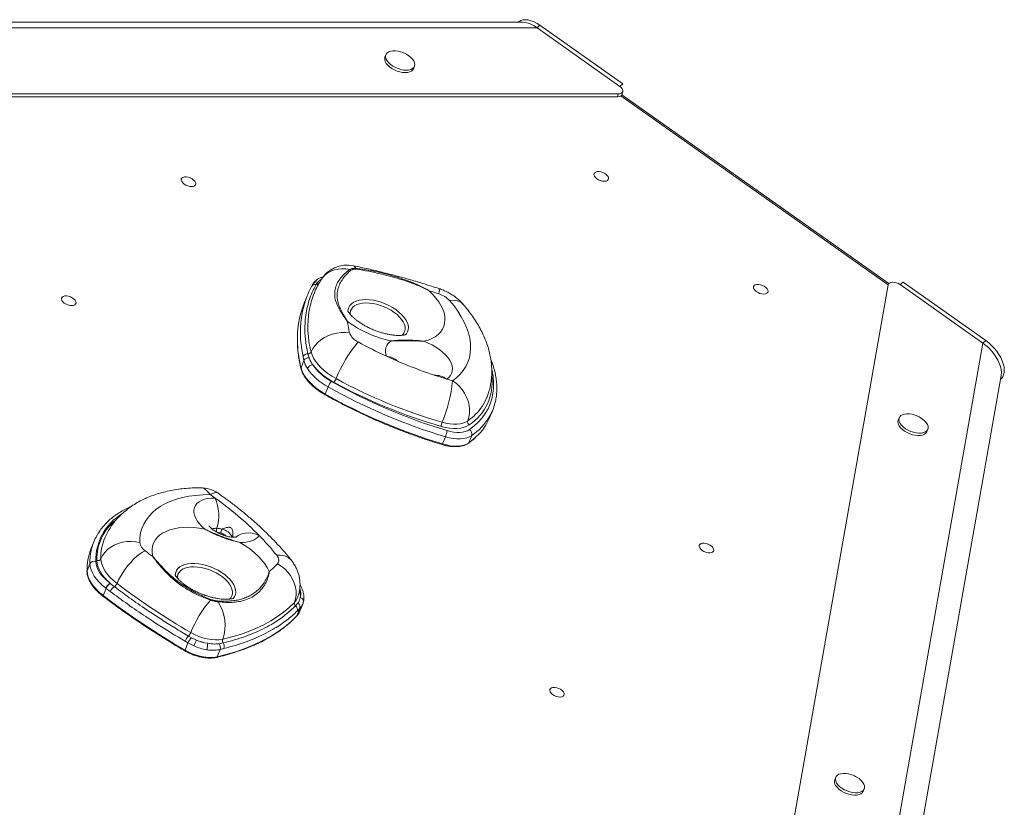
# Model space of a CAD drawing. Units: millimetres. Extents: x -1683 to 9895, y -1173 to 4264.
# Drawn here: x 724 to 1364, y 3753 to 4264 of the extents above; entities that cross this region are included whole.
import ezdxf

# ---------------------------------------------------------------- set-up
doc = ezdxf.new("R2010")
doc.units = ezdxf.units.MM

msp = doc.modelspace()

# ---------------------------------------------------------------- linework, layer by layer
at = {"color": 7, "linetype": 'Continuous', "lineweight": 15}
for p, q in [((1050.73, 4262.67), (109.05, 4262.67)), ((110.04, 4259.02), (1060.29, 4259.02)), ((1048.25, 4262.86), (1048.04, 4262.67)), ((1062.17, 4260.68), (1060.29, 4259.02)), ((1114.04, 4221.01), (1060.29, 4259.02)), ((1115.93, 4222.67), (1062.17, 4260.68)), ((962.13, 4241.57), (961.5, 4240.01)), ((980.05, 4232.52), (980.68, 4234.08)), ((1115.93, 4222.67), (1114.04, 4221.01)), ((108.7, 4214.26), (1112.51, 4214.26)), ((110.54, 4216.15), (1112.84, 4216.15)), ((1112.51, 4214.26), (1112.84, 4216.15)), ((1288.7, 4092.97), (1115.41, 4215.51)), ((1115.58, 4216), (1115.92, 4217.89)), ((917.92, 4093.91), (916.82, 4092.35)), ((921.48, 4097.36), (920.75, 4097.17)), ((1176.9, 3462.12), (1288.26, 4092.11)), ((1297.92, 4093.99), (1296.03, 4092.32)), ((1349.78, 4054.31), (1296.03, 4092.32)), ((1351.67, 4055.98), (1297.92, 4093.99)), ((913.83, 4090.99), (913.93, 4091.2)), ((911.03, 4085.04), (909.08, 4080.22)), ((1244.2, 3457.05), (1349.78, 4054.31)), ((1351.67, 4055.98), (1349.78, 4054.31)), ((911.47, 4047.36), (912.2, 4044.86)), ((908.9, 4043.01), (906.99, 4038.29)), ((908.9, 4043.01), (908.35, 4045.51)), ((1257.93, 3446.55), (1361.64, 4033.2)), ((1361.23, 4030.86), (1361.59, 4031.18)), ((924.55, 4025.93), (922.67, 4021.26)), ((1029.6, 4006.24), (1031.49, 4010.91)), ((1295.45, 4005.88), (1294.82, 4004.32)), ((1313.36, 3996.83), (1313.99, 3998.39)), ((1000.76, 3993.48), (998.87, 3988.82)), ((1017.82, 3994.27), (1015.93, 3989.61)), ((772.45, 3925.2), (770.56, 3920.53)), ((769.93, 3911.02), (768.05, 3906.36)), ((780.44, 3895.05), (778.56, 3890.38)), ((780.44, 3895.05), (780.23, 3895.21)), ((783.14, 3893.02), (780.44, 3895.05)), ((782.99, 3898.38), (783.17, 3898.22)), ((783.17, 3898.22), (785.76, 3896.17)), ((903.49, 3883.72), (904.96, 3885.45)), ((906.18, 3881.93), (904.28, 3877.21)), ((906.18, 3881.93), (904.56, 3880.32)), ((906.21, 3880.17), (908.09, 3884.84)), ((833.94, 3864.08), (835.8, 3863.03)), ((835.8, 3863.03), (839.08, 3861.47)), ((833.61, 3859.6), (831.72, 3854.93)), ((833.61, 3859.6), (831.78, 3860.68)), ((837.4, 3857.68), (833.61, 3859.6)), ((854.43, 3855.36), (852.51, 3850.62)), ((853.81, 3859.12), (856.47, 3859.62)), ((856.96, 3856), (854.43, 3855.36)), ((1254.16, 3772.36), (1253.54, 3770.8)), ((1272.08, 3763.31), (1272.71, 3764.86))]:
    msp.add_line(p, q, dxfattribs=at)
at = {"color": 8, "linetype": 'Continuous', "lineweight": 15}
msp.add_line((1288.27, 4092.15), (1114.77, 4214.83), dxfattribs=at)
at = {"color": 7, "linetype": 'Continuous', "lineweight": 15, "flags": 128}
for points in [[(1062.17, 4260.68), (1060.23, 4261.94), (1058.28, 4262.95), (1056.36, 4263.69), (1054.53, 4264.16), (1052.8, 4264.33), (1051.21, 4264.22), (1049.8, 4263.82), (1048.6, 4263.14), (1048.25, 4262.86)], [(961.5, 4240.01), (961.33, 4239.41), (961.32, 4238.32), (961.65, 4237.16), (962.31, 4235.97), (963.28, 4234.79), (964.51, 4233.66), (965.98, 4232.62), (967.61, 4231.72), (969.37, 4230.98), (971.17, 4230.43), (972.96, 4230.1), (974.66, 4229.98), (976.23, 4230.1), (977.6, 4230.43), (978.73, 4230.98), (979.57, 4231.72), (980.05, 4232.52)], [(961.96, 4240.97), (961.95, 4239.88), (962.28, 4238.72), (962.94, 4237.52), (963.91, 4236.34), (965.14, 4235.21), (966.61, 4234.18), (968.24, 4233.27), (969.99, 4232.54), (971.8, 4231.99), (973.58, 4231.65), (975.29, 4231.54), (976.86, 4231.65), (978.23, 4231.99), (979.36, 4232.54), (980.2, 4233.27), (980.71, 4234.18), (980.9, 4235.21), (980.74, 4236.34), (980.24, 4237.52), (979.42, 4238.72), (978.32, 4239.88), (976.96, 4240.97), (975.4, 4241.94), (975.06, 4242.13)], [(971.77, 4243.45), (970.11, 4243.85), (968.36, 4244.08), (966.71, 4244.08), (965.23, 4243.85), (963.98, 4243.41), (962.99, 4242.76), (962.31, 4241.94), (961.96, 4240.97)], [(833.46, 4156.39), (832.2, 4156.91), (831.07, 4157.6), (830.16, 4158.4), (829.52, 4159.25), (829.22, 4160.09), (829.26, 4160.86), (829.65, 4161.5), (830.36, 4161.96), (831.33, 4162.21), (832.5, 4162.23), (833.77, 4162.02), (835.06, 4161.59), (836.26, 4160.98), (837.29, 4160.23), (838.07, 4159.39), (838.55, 4158.54), (838.68, 4157.72), (838.46, 4157.01), (837.91, 4156.46), (837.06, 4156.1), (835.98, 4155.97), (834.75, 4156.06), (833.46, 4156.39)], [(1101.47, 4159.83), (1100.22, 4160.35), (1099.09, 4161.04), (1098.17, 4161.84), (1097.54, 4162.69), (1097.23, 4163.54), (1097.27, 4164.3), (1097.66, 4164.94), (1098.37, 4165.4), (1099.35, 4165.65), (1100.51, 4165.67), (1101.79, 4165.46), (1103.07, 4165.03), (1104.27, 4164.42), (1105.31, 4163.67), (1106.09, 4162.84), (1106.56, 4161.98), (1106.7, 4161.17), (1106.48, 4160.46), (1105.92, 4159.9), (1105.08, 4159.55), (1103.99, 4159.41), (1102.76, 4159.51), (1101.47, 4159.83)], [(1205.02, 4086.61), (1203.76, 4087.14), (1202.63, 4087.82), (1201.72, 4088.62), (1201.08, 4089.48), (1200.78, 4090.32), (1200.82, 4091.09), (1201.21, 4091.73), (1201.92, 4092.19), (1202.89, 4092.44), (1204.06, 4092.46), (1205.33, 4092.24), (1206.62, 4091.82), (1207.82, 4091.2), (1208.85, 4090.45), (1209.63, 4089.62), (1210.11, 4088.76), (1210.24, 4087.95), (1210.02, 4087.24), (1209.47, 4086.69), (1208.62, 4086.33), (1207.54, 4086.19), (1206.31, 4086.29), (1205.02, 4086.61)], [(990.22, 4088.34), (992.57, 4085.99), (994.64, 4083.6), (996.42, 4081.17), (997.89, 4078.74), (999.04, 4076.32), (999.85, 4073.94), (1000.32, 4071.61), (1000.45, 4069.35), (1000.22, 4067.2), (999.66, 4065.16), (998.75, 4063.25), (997.51, 4061.5), (995.96, 4059.91), (994.09, 4058.5), (991.94, 4057.28), (989.51, 4056.27), (986.84, 4055.48)], [(755.67, 4079.1), (754.41, 4079.63), (753.28, 4080.32), (752.37, 4081.12), (751.74, 4081.97), (751.43, 4082.81), (751.47, 4083.58), (751.86, 4084.22), (752.57, 4084.68), (753.54, 4084.93), (754.71, 4084.95), (755.98, 4084.73), (757.27, 4084.31), (758.47, 4083.69), (759.5, 4082.94), (760.28, 4082.11), (760.76, 4081.26), (760.89, 4080.44), (760.67, 4079.73), (760.12, 4079.18), (759.27, 4078.82), (758.19, 4078.68), (756.96, 4078.78), (755.67, 4079.1)], [(1005.42, 4029.85), (1008.07, 4031.91), (1010.39, 4034.17), (1012.39, 4036.6), (1014.04, 4039.2), (1015.35, 4041.96), (1016.31, 4044.86), (1016.91, 4047.88), (1017.15, 4051.02), (1017.03, 4054.27), (1016.55, 4057.59), (1015.71, 4060.99), (1014.52, 4064.44), (1012.97, 4067.93), (1011.09, 4071.44), (1008.88, 4074.96), (1006.34, 4078.47), (1003.49, 4081.95)], [(913.55, 4048.62), (914.63, 4050.8), (916.08, 4052.87), (917.85, 4054.79), (919.92, 4056.51), (922.24, 4058.01), (924.77, 4059.24), (927.45, 4060.2), (930.23, 4060.85), (933.05, 4061.18), (935.85, 4061.2), (938.59, 4060.89)], [(986.84, 4055.48), (989.53, 4054.39), (992.13, 4053.13), (994.59, 4051.71), (996.87, 4050.16), (998.94, 4048.5), (1000.77, 4046.76), (1002.32, 4044.96), (1003.57, 4043.14), (1004.49, 4041.32), (1005.09, 4039.54), (1005.34, 4037.81), (1005.24, 4036.17), (1004.79, 4034.65), (1004, 4033.27), (1002.89, 4032.05), (1001.47, 4031.01)], [(1361.64, 4033.19), (1361.7, 4033.6), (1361.78, 4035.31), (1361.58, 4037.18), (1361.11, 4039.15), (1360.39, 4041.2), (1359.42, 4043.29), (1358.22, 4045.37), (1356.82, 4047.4), (1355.25, 4049.35), (1353.53, 4051.17), (1351.69, 4052.84), (1349.78, 4054.31)], [(1361.64, 4033.2), (1361.7, 4033.6), (1361.78, 4035.31), (1361.58, 4037.18), (1361.11, 4039.15), (1360.39, 4041.2), (1359.42, 4043.29), (1358.22, 4045.37), (1356.82, 4047.4), (1355.25, 4049.35), (1353.53, 4051.17), (1351.69, 4052.84), (1349.78, 4054.31)], [(1361.59, 4031.18), (1361.77, 4031.34), (1362.63, 4032.42), (1363.24, 4033.74), (1363.59, 4035.27), (1363.66, 4036.98), (1363.47, 4038.84), (1363, 4040.82), (1362.28, 4042.87), (1361.3, 4044.95), (1360.11, 4047.03), (1358.71, 4049.07), (1357.13, 4051.02), (1355.41, 4052.84), (1353.58, 4054.51), (1351.67, 4055.98)], [(913.55, 4048.62), (914.2, 4046.61), (915.19, 4044.56), (916.48, 4042.49), (918.09, 4040.45), (919.97, 4038.44), (922.11, 4036.49), (924.48, 4034.63), (927.06, 4032.88), (929.82, 4031.26)], [(906.99, 4038.29), (907.73, 4036.07), (908.86, 4033.82), (910.37, 4031.55), (912.24, 4029.32), (914.44, 4027.14), (916.93, 4025.05), (919.69, 4023.08), (922.67, 4021.26)], [(1005.42, 4029.85), (1007.66, 4028.2), (1009.72, 4026.28), (1011.56, 4024.11), (1013.15, 4021.74), (1014.46, 4019.22), (1015.45, 4016.6), (1016.12, 4013.94), (1016.43, 4011.28), (1016.4, 4008.68), (1016.01, 4006.19), (1015.28, 4003.87)], [(998.64, 4002.96), (1001.11, 4002.35), (1003.55, 4001.94), (1005.91, 4001.74), (1008.16, 4001.75), (1010.25, 4001.98), (1012.16, 4002.41), (1013.84, 4003.05), (1015.28, 4003.87)], [(1305.08, 4007.77), (1303.88, 4008.07), (1302.1, 4008.36), (1300.42, 4008.41), (1298.9, 4008.24), (1297.58, 4007.85), (1296.53, 4007.25), (1295.77, 4006.47), (1295.33, 4005.53), (1295.23, 4004.47), (1295.48, 4003.32), (1296.06, 4002.13)], [(1296.06, 4002.13), (1296.95, 4000.94), (1298.12, 3999.8), (1299.54, 3998.74), (1301.13, 3997.8), (1302.86, 3997.01), (1304.66, 3996.42), (1306.46, 3996.03), (1308.19, 3995.86), (1309.8, 3995.91), (1311.23, 3996.19), (1312.42, 3996.69), (1313.33, 3997.38), (1313.93, 3998.25), (1314.2, 3999.25), (1314.12, 4000.36), (1313.71, 4001.54), (1312.97, 4002.73), (1311.93, 4003.91), (1310.63, 4005.01), (1309.12, 4006.02), (1308.37, 4006.44)], [(1016.27, 4001.28), (1014.69, 4000.37), (1012.83, 3999.67), (1010.74, 3999.19), (1008.43, 3998.94), (1005.96, 3998.93), (1003.36, 3999.15), (1000.68, 3999.6), (997.97, 4000.27)], [(1001.84, 3997.5), (1003.98, 3996.94), (1006.1, 3996.56), (1008.16, 3996.36), (1010.13, 3996.36), (1011.95, 3996.54), (1013.62, 3996.91), (1015.09, 3997.45), (1016.34, 3998.17)], [(1295.43, 4000.58), (1296.32, 3999.39), (1297.5, 3998.24), (1298.91, 3997.18), (1300.51, 3996.24), (1302.23, 3995.46), (1304.03, 3994.86), (1305.83, 3994.47), (1307.56, 3994.3), (1309.17, 3994.36), (1310.6, 3994.64), (1311.79, 3995.14), (1312.7, 3995.83), (1313.3, 3996.69), (1313.36, 3996.83)], [(998.87, 3988.82), (1001.4, 3988.16), (1003.89, 3987.71), (1006.31, 3987.48), (1008.62, 3987.48), (1010.77, 3987.69), (1012.73, 3988.12), (1014.46, 3988.76), (1015.93, 3989.61)], [(1017.82, 3994.27), (1016.35, 3993.43), (1014.62, 3992.79), (1012.66, 3992.36), (1010.51, 3992.14), (1008.2, 3992.15), (1005.78, 3992.38), (1003.28, 3992.83), (1000.76, 3993.48)], [(847.98, 3955.99), (843.22, 3955.84), (838.64, 3955.46), (834.25, 3954.84), (830.07, 3953.99), (826.13, 3952.91), (822.44, 3951.6), (819.02, 3950.07), (815.87, 3948.34), (813.03, 3946.4), (810.5, 3944.26), (808.29, 3941.94), (806.42, 3939.45), (804.88, 3936.79), (803.7, 3933.98), (802.87, 3931.04), (802.4, 3927.97), (802.29, 3924.79)], [(844.57, 3933.55), (842.65, 3935.27), (841, 3937.05), (839.64, 3938.86), (838.59, 3940.69), (837.87, 3942.49), (837.5, 3944.24), (837.47, 3945.91), (837.79, 3947.48), (838.46, 3948.91), (839.45, 3950.19), (840.77, 3951.3), (842.37, 3952.22), (844.25, 3952.93), (846.37, 3953.42), (848.69, 3953.68), (851.18, 3953.72)], [(810.77, 3915.72), (810.38, 3918.04), (810.33, 3920.27), (810.63, 3922.4), (811.28, 3924.41), (812.26, 3926.29), (813.57, 3928.01), (815.2, 3929.55), (817.13, 3930.92), (819.34, 3932.09), (821.83, 3933.05), (824.55, 3933.8), (827.5, 3934.33), (830.64, 3934.63), (833.95, 3934.7), (837.39, 3934.55), (840.94, 3934.16), (844.57, 3933.55)], [(802.29, 3924.79), (799.52, 3925.34), (796.68, 3925.57), (793.83, 3925.46), (791.02, 3925.02), (788.32, 3924.26), (785.77, 3923.2), (783.43, 3921.85), (781.34, 3920.24), (779.55, 3918.41), (778.1, 3916.4), (777.01, 3914.23)], [(879.79, 3929.39), (878.9, 3928.33), (877.8, 3927.4), (876.48, 3926.6), (874.96, 3925.94), (873.26, 3925.44), (871.41, 3925.1), (869.42, 3924.92), (867.31, 3924.9)], [(787.53, 3898.26), (788.54, 3900.53), (789.78, 3902.87), (791.22, 3905.23), (792.82, 3907.57), (794.57, 3909.83), (796.41, 3911.96), (798.32, 3913.94), (800.24, 3915.71), (802.16, 3917.24), (804.02, 3918.5), (805.79, 3919.46)], [(867.31, 3924.9), (870.58, 3922.85), (873.66, 3920.68), (876.5, 3918.39), (879.09, 3916.01), (881.4, 3913.57), (883.4, 3911.07), (885.07, 3908.56), (886.41, 3906.06)], [(1169.83, 3918.54), (1168.57, 3919.06), (1167.44, 3919.75), (1166.53, 3920.55), (1165.89, 3921.4), (1165.59, 3922.24), (1165.63, 3923.01), (1166.02, 3923.65), (1166.73, 3924.11), (1167.7, 3924.36), (1168.87, 3924.38), (1170.14, 3924.17), (1171.43, 3923.74), (1172.63, 3923.13), (1173.66, 3922.38), (1174.44, 3921.54), (1174.92, 3920.69), (1175.05, 3919.88), (1174.83, 3919.17), (1174.28, 3918.61), (1173.43, 3918.25), (1172.35, 3918.12), (1171.12, 3918.21), (1169.83, 3918.54)], [(782.99, 3898.38), (781.1, 3900.19), (779.43, 3902.04), (777.98, 3903.93), (776.77, 3905.82), (775.8, 3907.71), (775.1, 3909.58), (774.66, 3911.41), (774.49, 3913.18)], [(777.01, 3914.23), (777.23, 3912.3), (777.77, 3910.3), (778.65, 3908.26), (779.85, 3906.2), (781.36, 3904.14), (783.16, 3902.12), (785.22, 3900.15), (787.53, 3898.26)], [(891.78, 3911), (892.2, 3911.54), (892.48, 3912.15), (892.63, 3912.81), (892.63, 3913.51), (892.48, 3914.25), (892.2, 3915.01), (891.78, 3915.78), (891.22, 3916.55)], [(768.05, 3906.36), (768, 3906.2), (768, 3906.08)], [(768.05, 3906.36), (768.26, 3904.42), (768.81, 3902.42), (769.69, 3900.38), (770.89, 3898.32), (772.39, 3896.26), (774.19, 3894.24), (776.25, 3892.27), (778.56, 3890.38)], [(780.23, 3895.21), (777.97, 3897.09), (775.95, 3899.04), (774.19, 3901.04), (772.71, 3903.08), (771.54, 3905.11), (770.68, 3907.13), (770.14, 3909.11), (769.93, 3911.02)], [(773.72, 3912.61), (773.91, 3910.89), (774.39, 3909.11), (775.17, 3907.29), (776.23, 3905.45), (777.55, 3903.62), (779.14, 3901.82), (780.96, 3900.06), (782.99, 3898.38)], [(902.75, 3885.98), (903.47, 3888.29), (903.83, 3890.74), (903.8, 3893.3), (903.41, 3895.89), (902.65, 3898.48), (901.55, 3901), (900.11, 3903.41), (898.38, 3905.66), (896.39, 3907.7), (894.17, 3909.49), (891.78, 3911)], [(778.56, 3890.38), (784.8, 3885.7), (791.16, 3881.09), (797.64, 3876.55), (804.24, 3872.07), (810.96, 3867.67), (817.78, 3863.34), (824.7, 3859.09), (831.72, 3854.93)], [(856.17, 3862.04), (862, 3863.5), (867.6, 3865.18), (872.96, 3867.07), (878.06, 3869.17), (882.89, 3871.48), (887.45, 3874), (891.73, 3876.71), (895.71, 3879.62), (899.38, 3882.71), (902.75, 3885.98)], [(852.51, 3850.62), (859, 3852.24), (865.22, 3854.1), (871.17, 3856.2), (876.84, 3858.54), (882.21, 3861.11), (887.28, 3863.9), (892.03, 3866.92), (896.45, 3870.15), (900.54, 3873.58), (904.28, 3877.21)], [(835.37, 3866.35), (837.91, 3865), (840.59, 3863.85), (843.34, 3862.92), (846.1, 3862.22), (848.82, 3861.78), (851.44, 3861.6), (853.91, 3861.69), (856.17, 3862.04)], [(831.72, 3854.93), (834.26, 3853.58), (836.94, 3852.43), (839.69, 3851.49), (842.45, 3850.8), (845.17, 3850.36), (847.79, 3850.18), (850.26, 3850.27), (852.51, 3850.62)], [(1072.72, 3824.93), (1071.47, 3825.45), (1070.34, 3826.14), (1069.42, 3826.94), (1068.79, 3827.79), (1068.48, 3828.64), (1068.53, 3829.4), (1068.92, 3830.04), (1069.62, 3830.5), (1070.6, 3830.75), (1071.76, 3830.77), (1073.04, 3830.56), (1074.32, 3830.13), (1075.53, 3829.52), (1076.56, 3828.77), (1077.34, 3827.94), (1077.81, 3827.08), (1077.95, 3826.27), (1077.73, 3825.56), (1077.18, 3825), (1076.33, 3824.64), (1075.25, 3824.51), (1074.01, 3824.61), (1072.72, 3824.93)], [(1263.8, 3774.24), (1262.59, 3774.55), (1260.82, 3774.83), (1259.14, 3774.89), (1257.62, 3774.72), (1256.3, 3774.33), (1255.25, 3773.73), (1254.49, 3772.95), (1254.05, 3772.01), (1253.95, 3770.95), (1254.2, 3769.8), (1254.78, 3768.61)], [(1254.78, 3768.61), (1255.67, 3767.42), (1256.84, 3766.27), (1258.25, 3765.21), (1259.85, 3764.27), (1261.58, 3763.49), (1263.38, 3762.89), (1265.17, 3762.5), (1266.91, 3762.33), (1268.52, 3762.39), (1269.94, 3762.67), (1271.13, 3763.17), (1272.05, 3763.86), (1272.65, 3764.72), (1272.92, 3765.73), (1272.84, 3766.84), (1272.43, 3768.01), (1271.69, 3769.21), (1270.65, 3770.38), (1269.35, 3771.49), (1267.84, 3772.5), (1267.09, 3772.91)], [(1254.15, 3767.05), (1255.04, 3765.87), (1256.21, 3764.72), (1257.63, 3763.66), (1259.22, 3762.72), (1260.95, 3761.93), (1262.75, 3761.34), (1264.55, 3760.95), (1266.28, 3760.78), (1267.89, 3760.83), (1269.32, 3761.11), (1270.51, 3761.61), (1271.42, 3762.3), (1272.02, 3763.17), (1272.08, 3763.31)]]:
    msp.add_lwpolyline(points, dxfattribs=at)
at = {"color": 8, "linetype": 'Continuous', "lineweight": 15, "flags": 128}
for points in [[(919.68, 4095.03), (919.79, 4095.22), (921.08, 4097.02), (922.65, 4098.61), (924.48, 4099.97), (926.52, 4101.06), (928.75, 4101.87), (931.12, 4102.38), (933.59, 4102.58), (936.12, 4102.48), (938.67, 4102.06)], [(920.75, 4097.17), (920.91, 4097.21), (921.17, 4097.24)], [(996.53, 4089.74), (996.54, 4089.74), (996.74, 4089.43), (996.81, 4088.75), (996.75, 4087.7), (996.56, 4086.3)], [(937.5, 4074.79), (937.6, 4076.04), (938.03, 4077.46), (938.78, 4078.74), (939.85, 4079.86), (941.21, 4080.8), (942.85, 4081.55), (944.73, 4082.1), (946.82, 4082.43), (949.09, 4082.54), (951.5, 4082.43), (954, 4082.1), (956.56, 4081.55), (959.12, 4080.8), (961.66, 4079.86), (964.11, 4078.74), (966.45, 4077.46), (968.62, 4076.04), (970.6, 4074.52), (972.35, 4072.91), (973.84, 4071.24), (975.04, 4069.54), (975.94, 4067.85), (976.51, 4066.18), (976.76, 4064.57), (976.67, 4063.04), (976.24, 4061.63), (975.48, 4060.35), (974.89, 4059.67)], [(958.55, 4078.82), (956.11, 4079.53), (953.69, 4080.04), (951.32, 4080.33), (949.05, 4080.4), (946.93, 4080.25), (944.98, 4079.89), (943.26, 4079.31), (941.79, 4078.54), (940.59, 4077.58), (939.7, 4076.45), (939.13, 4075.17), (938.88, 4073.78), (938.88, 4072.97)], [(1003.49, 4081.95), (1005.65, 4082.11), (1007.65, 4081.95), (1009.43, 4081.47), (1010.96, 4080.68), (1012.21, 4079.61), (1012.32, 4079.49)], [(972.71, 4059.39), (972.89, 4059.57), (973.78, 4060.69), (974.36, 4061.97), (974.6, 4063.37), (974.52, 4064.86), (974.1, 4066.43), (973.36, 4068.03), (972.31, 4069.65), (970.97, 4071.24), (969.37, 4072.79), (967.53, 4074.25), (965.49, 4075.61), (963.28, 4076.84), (960.96, 4077.92), (958.55, 4078.82)], [(1016.34, 3998.17), (1019.38, 4000.51), (1022.12, 4003.04), (1024.55, 4005.75), (1026.64, 4008.62), (1028.41, 4011.66), (1029.83, 4014.83), (1030.92, 4018.15), (1031.65, 4021.59), (1032.04, 4025.14), (1032.08, 4028.8), (1031.76, 4032.55), (1031.1, 4036.37), (1030.95, 4037.05)], [(922.67, 4021.26), (922.62, 4021.11), (922.58, 4020.99), (922.56, 4020.89), (922.57, 4020.83), (922.59, 4020.79), (922.59, 4020.79)], [(1015.93, 3989.61), (1019.06, 3992.02), (1020.81, 3993.57)], [(998.87, 3988.82), (998.81, 3988.68), (998.75, 3988.56), (998.7, 3988.48), (998.66, 3988.43), (998.63, 3988.42), (998.63, 3988.42)], [(847.98, 3955.99), (846.79, 3957.62), (845.5, 3958.9), (844.13, 3959.8), (842.71, 3960.31), (841.59, 3960.43)], [(847.98, 3955.99), (849.47, 3956.74), (850.8, 3957.17), (851.95, 3957.25), (852.88, 3956.99), (853.12, 3956.85)], [(864.62, 3928.32), (864.93, 3928.57), (866.66, 3929.68), (868.62, 3930.48), (870.75, 3930.94), (872.99, 3931.07), (875.28, 3930.84), (877.56, 3930.28), (879.79, 3929.39)], [(777.52, 3920.85), (777.12, 3917.77), (777.01, 3914.23)], [(891.22, 3916.55), (893.46, 3916.63), (895.52, 3916.39), (897.36, 3915.84), (898.95, 3914.98), (900.26, 3913.84), (900.54, 3913.51)], [(825.35, 3903.43), (825.36, 3903.92), (825.62, 3905.4), (826.2, 3906.75), (827.11, 3907.95), (828.33, 3908.99), (829.82, 3909.84), (831.58, 3910.5), (833.57, 3910.94), (835.75, 3911.16), (838.09, 3911.17), (840.55, 3910.95), (843.09, 3910.51), (845.65, 3909.86), (848.21, 3909.02), (850.71, 3907.99), (853.11, 3906.79), (855.37, 3905.44), (857.46, 3903.97)], [(860.46, 3887.96), (861.4, 3888.99), (862.07, 3890.23), (862.41, 3891.59), (862.43, 3893.06), (862.11, 3894.61), (861.46, 3896.2), (860.5, 3897.82), (859.25, 3899.42), (857.72, 3900.99), (855.95, 3902.48), (853.96, 3903.87), (851.8, 3905.14), (849.51, 3906.27), (847.12, 3907.22), (844.69, 3907.99), (842.26, 3908.56), (839.87, 3908.92), (837.56, 3909.05), (835.39, 3908.97), (833.39, 3908.67), (831.6, 3908.16), (830.05, 3907.44), (828.77, 3906.53), (827.78, 3905.45), (827.11, 3904.22), (826.77, 3902.85), (826.73, 3901.69)], [(857.46, 3903.97), (859.33, 3902.4), (860.96, 3900.76), (862.31, 3899.07), (863.37, 3897.37), (864.11, 3895.69), (864.52, 3894.04), (864.6, 3892.47), (864.35, 3891), (863.76, 3889.64), (862.89, 3888.47)], [(902.75, 3885.98), (903.89, 3887.42), (904.68, 3888.93)], [(904.14, 3877), (904.2, 3877.07), (904.28, 3877.21)]]:
    msp.add_lwpolyline(points, dxfattribs=at)
at = {"color": 7, "linetype": 'Continuous', "lineweight": 15}
for centre, radius, start, end in [((1049.75, 4245.77), 16.93, 51.49109, 86.68173), ((1049.74, 4245.76), 16.94, 51.49821, 86.62595), ((966.64, 4226.03), 18.17, 62.39513, 73.60145), ((936.97, 4084.97), 20, 78.43409, 149.81176), ((937.78, 4099.93), 2.32, 45.97141, 67.41377), ((941.48, 4101.99), 1.43, 14.17196, 39.02771), ((965.49, 4066.17), 53.98, 158.05799, 169.72352), ((842.76, 3619.09), 491.87, 71.77952, 72.55522), ((991.86, 4071.12), 15.89, 42.9692, 72.79596), ((968.08, 4056.91), 63.44, 158.44612, 183.03448), ((1003.24, 4076.81), 66.59, 187.26882, 193.83494), ((980.4, 4126.99), 72.81, 233.59783, 258.29463), ((948.35, 4064.6), 10.44, 200.81975, 245.46886), ((1012.57, 3998.15), 89.13, 140.28203, 158.18896), ((1086.72, 4315.77), 297.18, 241.30088, 245.28357), ((969.4, 4049.04), 7.65, 119.52387, 204.90142), ((911.35, 4044.02), 3.34, 87.81015, 153.60567), ((911.52, 4049.62), 2.26, 268.72427, 333.82552), ((911.94, 4041.44), 3.42, 85.67225, 152.82125), ((1089.24, 4321.04), 303.02, 245.26737, 253.16289), ((914.84, 4036.11), 4.07, 92.2828, 155.12146), ((942.24, 4059.35), 37.82, 214.71291, 242.12061), ((942.66, 4059.55), 34.04, 214.7131, 242.12034), ((948.38, 4067.13), 43.16, 218.66122, 242.42521), ((935.72, 4021.47), 12.02, 138.32509, 158.27099), ((1108.36, 4351.89), 370.06, 240.60796, 253.2704), ((921.61, 4034.53), 8.84, 320.20243, 338.2678), ((1092.42, 4328.87), 341.91, 241.33214, 253.96235), ((1092.12, 4328.1), 338.31, 241.33297, 253.96134), ((906.77, 4040.43), 99.22, 337.81265, 353.87684), ((1086.17, 4311.21), 292.72, 253.18121, 253.9885), ((1108.8, 4352.98), 375.38, 240.60559, 253.27269), ((1106.96, 4348.43), 375.51, 240.60781, 253.2704), ((999.05, 4030.4), 30.79, 326.06821, 338.59223), ((1000.08, 4023.6), 33.88, 329.98844, 345.7536), ((1007.75, 3999.23), 9.83, 157.74092, 173.94761), ((1017.44, 4003.21), 2.26, 162.87996, 238.68278), ((996.36, 4019.93), 35.95, 312.84747, 337.62794), ((1298.68, 4003.03), 4.07, 161.46792, 217.07098), ((1299.95, 3990.34), 18.17, 62.39513, 73.60145), ((985.37, 3999.78), 16.62, 337.75048, 352.11828), ((1014.57, 3995.27), 3.39, 342.87941, 58.68275), ((841.69, 3940.43), 20, 55.15482, 90.29624), ((702.26, 3746.66), 255.06, 54.27413, 55.15726), ((826.38, 3942.53), 27.21, 341.88932, 24.28045), ((722.88, 3773.89), 220.91, 44.74232, 54.49264), ((855.69, 3932.94), 3.63, 161.89641, 204.27408), ((867.93, 3928.59), 13.2, 157.77903, 169.82346), ((803.86, 3912.51), 33.88, 150.16128, 165.59605), ((807.91, 3915.46), 30.87, 158.06374, 169.93035), ((757.64, 3809.05), 171.46, 38.82666, 44.57394), ((803.62, 3907.36), 35.59, 158.27651, 181.6182), ((809.88, 3925.97), 7.68, 188.82765, 237.85617), ((1050.67, 4240.71), 403.94, 232.68237, 233.56621), ((772.77, 3909.56), 3.19, 72.65479, 152.67958), ((775.12, 3915.21), 2.13, 252.65303, 332.68013), ((849.73, 3951.29), 58.24, 309.03734, 316.21702), ((786.22, 3892.78), 6.46, 119.93688, 157.85284), ((786.54, 3892.57), 6.58, 120.80255, 157.89949), ((789.46, 3890.42), 6.84, 122.79585, 157.7073), ((783.39, 3899.96), 4.47, 301.99969, 337.63655), ((1070.92, 4271.36), 468.53, 232.78152, 239.81885), ((909.36, 3835.95), 79.99, 139.90267, 157.66659), ((852.96, 3885.4), 5.22, 151.25508, 156.60547), ((851.68, 3885.87), 1.5, 17.71234, 43.22709), ((830.09, 3871.1), 27.61, 340.85031, 33.48617), ((904.7, 3885.36), 2.04, 162.42725, 233.56998), ((901.61, 3881.26), 3.1, 342.27255, 52.72448), ((903.24, 3882.88), 3.09, 342.06816, 56.19128), ((897.69, 3883.62), 9.19, 315.80905, 337.91874), ((842.1, 3856.5), 11.13, 137.09752, 157.94162), ((844.17, 3855.26), 11.42, 137.15668, 157.69222), ((828.33, 3869.2), 7.59, 317.61297, 337.98041), ((858.79, 3861.14), 2.77, 160.96678, 213.21593), ((892.78, 3835.39), 59.7, 154.09215, 158.07595), ((851.48, 3889.93), 35.2, 246.41164, 260.66771), ((853.6, 3897.53), 38.87, 248.05965, 259.01918), ((851.05, 3888.88), 29.91, 246.41028, 260.66854), ((838.84, 3858.01), 7.48, 337.90814, 10.41387), ((850.39, 3856.62), 4.23, 342.56058, 36.12572), ((853.07, 3857.32), 4.11, 341.26836, 34.11984), ((1258.67, 3756.81), 18.17, 62.39513, 73.60145), ((1257.4, 3769.51), 4.07, 161.47273, 217.06914)]:
    msp.add_arc(centre, radius, start, end, dxfattribs=at)
at = {"color": 8, "linetype": 'Continuous', "lineweight": 15}
for centre, radius, start, end in [((940.2, 4102.2), 2.49, 15.99816, 71.85516), ((916.13, 4089.86), 2.57, 74.55272, 148.67576), ((917.07, 4091.44), 2.62, 71.03756, 147.17358), ((917.27, 4094.1), 1.81, 255.55015, 310.17604), ((976.42, 4064.94), 64.96, 170.37997, 194.55344), ((984.3, 4057.52), 79.66, 182.85416, 193.96932), ((961.4, 4033.63), 12.23, 47.04448, 85.00526), ((907.59, 4038.04), 0.651, 157.14989, 193.26099), ((993.72, 4020.34), 13.19, 54.037, 90.7353), ((998, 4028.92), 33.14, 303.45264, 6.7686), ((994.87, 4033.53), 36, 304.53799, 325.64876), ((995.65, 4026.65), 39.24, 304.39767, 329.37225), ((1015.32, 3989.84), 0.656, 305.42033, 338.74051), ((809, 3913.27), 35.28, 121.25594, 181.08319), ((807.02, 3914.02), 32.55, 128.7098, 181.47681), ((851.79, 3927.36), 6.73, 86.1318, 112.26869), ((853.33, 3923.6), 10.27, 27.00982, 76.58813), ((851.99, 3921.32), 10.05, 49.81724, 72.92066), ((806.43, 3911.95), 36.51, 165.75079, 181.45593), ((894.3, 3890.38), 12.3, 354.29253, 15.96317), ((896.76, 3891.55), 10.08, 346.24169, 18.57205), ((778.96, 3890.12), 0.478, 146.7009, 211.64735), ((905.83, 3886.54), 2.72, 349.09202, 74.61785), ((832.19, 3854.62), 0.562, 146.6739, 196.96476), ((851.98, 3850.8), 0.567, 286.00301, 341.88996)]:
    msp.add_arc(centre, radius, start, end, dxfattribs=at)
at = {"color": 7, "linetype": 'Continuous', "lineweight": 15}
for centre, start_param, end_param in [((1111.1, 4219.34), 5.282929, 7.403192), ((1110.76, 4217.46), 5.282929, 6.381863), ((1293.08, 4090.66), 1.120007, 3.24027)]:
    msp.add_ellipse(centre, major_axis=(4.75, -1.72), ratio=0.565683, start_param=start_param, end_param=end_param, dxfattribs=at)
for points, knots in [([(996.53, 4089.74), (994.92, 4090.26), (990.28, 4091.78), (982.59, 4094.14), (973.45, 4096.77), (964.3, 4099.21), (955.15, 4101.47), (947.38, 4103.24), (942.66, 4104.22), (940.98, 4104.57)], [0, 0, 0, 0, 0.08697, 0.251297, 0.415662, 0.580074, 0.744541, 0.909069, 1, 1, 1, 1]), ([(937.19, 4068.38), (937.18, 4068.39), (936.08, 4069.86), (934.17, 4072.51), (931.86, 4076.19), (930.18, 4079.59), (929.07, 4083.01), (928.72, 4086.52), (929.23, 4090.1), (930.57, 4093.51), (932.69, 4096.7), (935.35, 4099.59), (937.57, 4101.24), (938.67, 4102.06)], [0, 0, 0, 0, 0.000532, 0.110093, 0.205779, 0.301704, 0.397337, 0.501983, 0.607069, 0.711669, 0.807639, 0.903947, 1, 1, 1, 1]), ([(939.39, 4101.59), (938.4, 4100.73), (936.42, 4098.99), (934.04, 4096.04), (932.13, 4092.86), (930.88, 4089.52), (930.34, 4086.06), (930.55, 4082.16), (931.86, 4077.78), (934.24, 4073.1), (936.23, 4069.86), (937.19, 4068.39), (937.19, 4068.38)], [0, 0, 0, 0, 0.095927, 0.192055, 0.287928, 0.391681, 0.495796, 0.599586, 0.743751, 0.887952, 0.999453, 1, 1, 1, 1]), ([(938.67, 4102.06), (939.21, 4102.37), (940.28, 4102.98), (941.82, 4102.92), (942.59, 4102.89)], [0, 0, 0, 0, 0.501168, 1, 1, 1, 1]), ([(942.87, 4102.34), (942.18, 4102.38), (940.79, 4102.45), (939.86, 4101.88), (939.39, 4101.59)], [0, 0, 0, 0, 0.498315, 1, 1, 1, 1]), ([(942.59, 4102.89), (944.38, 4102.68), (947.97, 4102.25), (953.57, 4101.19), (959.64, 4099.83), (966.17, 4098.12), (973.03, 4096), (979.37, 4093.66), (985.11, 4091.13), (988.54, 4089.32), (990.21, 4088.34), (990.22, 4088.34)], [0, 0, 0, 0, 0.118056, 0.236394, 0.354372, 0.492909, 0.632031, 0.77071, 0.885013, 0.999316, 1, 1, 1, 1]), ([(990.22, 4088.34), (990.21, 4088.34), (988.49, 4089.26), (984.98, 4090.94), (979.19, 4093.28), (972.88, 4095.42), (966.11, 4097.39), (958.75, 4099.26), (950.93, 4101.08), (945.56, 4101.92), (942.87, 4102.34)], [0, 0, 0, 0, 0.000693, 0.116133, 0.23158, 0.369947, 0.508642, 0.646915, 0.823419, 1, 1, 1, 1]), ([(916.82, 4092.35), (915.95, 4090.7), (914.21, 4087.41), (912.25, 4082.18), (910.77, 4076.73), (909.84, 4071.12), (909.39, 4064.43), (909.67, 4056.58), (910.87, 4050.44), (911.47, 4047.36)], [0, 0, 0, 0, 0.125173, 0.250345, 0.377045, 0.503746, 0.626664, 0.81271, 1, 1, 1, 1]), ([(914.88, 4092.85), (914.64, 4092.44), (914.32, 4091.91), (914.01, 4091.34), (913.94, 4091.2)], [0, 0, 0, 0, 0.767833, 1, 1, 1, 1]), ([(920.76, 4097.16), (920.16, 4096.96), (918.94, 4096.53), (917.41, 4095.62), (916.1, 4094.51), (915.27, 4093.59), (914.96, 4092.98), (914.91, 4092.86)], [0, 0, 0, 0, 0.2391888, 0.4905747, 0.7101846, 0.9461097, 1, 1, 1, 1]), ([(919.68, 4095.03), (919.21, 4094.19), (917.97, 4092), (916.54, 4089.1), (915.72, 4086.99), (915.46, 4086.32)], [0, 0, 0, 0, 0.298544, 0.776537, 1, 1, 1, 1]), ([(908.55, 4077.2), (908.83, 4078.33), (909.56, 4081.3), (911.29, 4085.93), (912.98, 4089.3), (913.83, 4090.99)], [0, 0, 0, 0, 0.232857, 0.616429, 1, 1, 1, 1]), ([(1012.32, 4079.49), (1011.82, 4080.04), (1010.67, 4081.31), (1008.64, 4083.14), (1006.25, 4084.96), (1003.66, 4086.6), (1000.92, 4088.03), (998.52, 4089.06), (997.03, 4089.57), (996.53, 4089.74)], [0, 0, 0, 0, 0.118571, 0.274894, 0.433401, 0.593694, 0.754577, 0.916078, 1, 1, 1, 1]), ([(1027.56, 4018.88), (1027.88, 4019.68), (1028.67, 4021.64), (1029.58, 4024.87), (1030.33, 4028.55), (1030.78, 4032.3), (1030.92, 4036.1), (1030.76, 4039.96), (1030.3, 4043.86), (1029.53, 4047.8), (1028.45, 4051.78), (1027.06, 4055.79), (1025.35, 4059.8), (1023.34, 4063.82), (1021.01, 4067.83), (1018.39, 4071.79), (1015.51, 4075.7), (1013.38, 4078.23), (1012.32, 4079.49)], [0, 0, 0, 0, 0.040844, 0.09991, 0.158995, 0.218335, 0.278163, 0.338698, 0.400138, 0.462647, 0.526342, 0.591278, 0.657429, 0.724694, 0.792903, 0.861834, 0.931258, 1, 1, 1, 1]), ([(975.39, 4059.95), (975.38, 4059.95), (975.36, 4059.94), (974.98, 4059.8), (974.3, 4059.63), (973.33, 4059.47), (972.09, 4059.34), (970.58, 4059.29), (968.82, 4059.34), (966.85, 4059.51), (964.7, 4059.82), (962.4, 4060.27), (959.99, 4060.87), (957.94, 4061.5), (955.87, 4062.22), (953.8, 4063.02), (951.38, 4064.1), (949.06, 4065.29), (946.88, 4066.54), (944.88, 4067.84), (943.08, 4069.15), (941.51, 4070.43), (940.2, 4071.65), (939.14, 4072.77), (938.34, 4073.73), (937.79, 4074.51), (937.46, 4075.06), (937.33, 4075.34), (937.34, 4075.32), (937.34, 4075.31)], [0, 0, 0, 0, 0.03059, 0.066306, 0.101685, 0.137255, 0.17328, 0.210029, 0.247629, 0.286112, 0.325438, 0.365514, 0.406219, 0.44743, 0.4685, 0.510154, 0.551865, 0.593465, 0.634786, 0.675677, 0.716008, 0.755664, 0.794571, 0.832707, 0.870136, 0.907028, 0.943685, 0.980554, 1, 1, 1, 1]), ([(965.63, 4055.69), (965.64, 4055.69), (966.45, 4055.82), (968.06, 4056.03), (971.31, 4056.26), (975.57, 4056.32), (980.15, 4056.18), (983.46, 4055.91), (985.32, 4055.7), (986.27, 4055.56), (986.77, 4055.49), (986.83, 4055.48), (986.84, 4055.48)], [0, 0, 0, 0, 0.001405, 0.128346, 0.253729, 0.499996, 0.747664, 0.872952, 0.935755, 0.991575, 0.998598, 1, 1, 1, 1]), ([(986.84, 4055.48), (986.83, 4055.48), (984.97, 4055.65), (981.26, 4055.83), (975.86, 4055.85), (971.56, 4055.91), (968.19, 4055.86), (966.49, 4055.76), (965.64, 4055.69), (965.63, 4055.69)], [0, 0, 0, 0, 0.001403, 0.250674, 0.499976, 0.745589, 0.87107, 0.998594, 1, 1, 1, 1]), ([(904.72, 4053.26), (904.74, 4052.69), (904.8, 4050.59), (905.23, 4046.87), (905.94, 4042.31), (906.63, 4039.3), (906.96, 4037.89)], [0, 0, 0, 0, 0.112586, 0.421014, 0.729659, 1, 1, 1, 1]), ([(911.15, 4037.82), (910.65, 4038.68), (909.63, 4040.42), (909.14, 4042.14), (908.9, 4043.01)], [0, 0, 0, 0, 0.495226, 1, 1, 1, 1]), ([(912.2, 4044.86), (912.54, 4044.02), (913.16, 4042.46), (914.2, 4040.89), (914.68, 4040.17)], [0, 0, 0, 0, 0.5380432, 1, 1, 1, 1]), ([(969.66, 4042.62), (969.64, 4042.62), (969.46, 4042.7), (969.33, 4042.77), (969.35, 4042.76), (969.35, 4042.76)], [0, 0, 0, 0, 0.059478, 0.652138, 1, 1, 1, 1]), ([(1032.96, 4015.55), (1033.13, 4016.17), (1033.58, 4017.87), (1033.98, 4020.78), (1034.21, 4024.25), (1034.12, 4027.8), (1033.73, 4031.43), (1033.04, 4035.12), (1032.04, 4038.87), (1031.1, 4041.74), (1030.41, 4043.37), (1030.26, 4043.73)], [0, 0, 0, 0, 0.071188, 0.197222, 0.323597, 0.450452, 0.577869, 0.705866, 0.834406, 0.963421, 1, 1, 1, 1]), ([(906.96, 4037.89), (907.05, 4037.54), (907.32, 4036.54), (907.99, 4034.88), (909.06, 4032.9), (910.41, 4030.93), (912.02, 4028.99), (913.88, 4027.09), (915.96, 4025.26), (918.24, 4023.52), (920.46, 4022.03), (921.96, 4021.16), (922.59, 4020.79)], [0, 0, 0, 0, 0.057453, 0.16474, 0.272494, 0.380671, 0.488996, 0.59729, 0.705492, 0.813592, 0.921592, 1, 1, 1, 1]), ([(994.08, 4033.35), (994.09, 4033.35), (994.11, 4033.34), (993.95, 4033.39), (993.88, 4033.42)], [0, 0, 0, 0, 0.515076, 1, 1, 1, 1]), ([(922.59, 4020.79), (923.8, 4020.11), (927.32, 4018.14), (933.24, 4014.98), (940.38, 4011.35), (947.62, 4007.87), (954.96, 4004.54), (962.38, 4001.35), (969.86, 3998.33), (977.41, 3995.47), (985, 3992.77), (992.08, 3990.42), (996.63, 3989.03), (998.63, 3988.42)], [0, 0, 0, 0, 0.05106, 0.148056, 0.245055, 0.342052, 0.439048, 0.536043, 0.633037, 0.730031, 0.827027, 0.924023, 1, 1, 1, 1]), ([(1015.7, 3989.31), (1016.22, 3989.69), (1017.74, 3990.79), (1019.4, 3992.13), (1020.42, 3993.15), (1020.62, 3993.34)], [0, 0, 0, 0, 0.300026, 0.866792, 1, 1, 1, 1]), ([(998.63, 3988.42), (999.05, 3988.3), (1000.26, 3987.95), (1002.27, 3987.51), (1004.62, 3987.18), (1006.9, 3987.05), (1009.07, 3987.12), (1011.11, 3987.41), (1012.96, 3987.9), (1014.5, 3988.54), (1015.34, 3989.08), (1015.7, 3989.31)], [0, 0, 0, 0, 0.0632045, 0.1831152, 0.3032269, 0.4235531, 0.5441653, 0.6651006, 0.786317, 0.9075373, 1, 1, 1, 1]), ([(841.59, 3960.43), (840.66, 3960.42), (837.99, 3960.39), (833.65, 3960.15), (828.61, 3959.64), (823.68, 3958.89), (818.9, 3957.88), (814.27, 3956.61), (809.83, 3955.1), (805.59, 3953.33), (801.6, 3951.32), (797.86, 3949.09), (794.39, 3946.64), (791.21, 3943.99), (788.32, 3941.16), (785.74, 3938.17), (783.45, 3935.03), (781.48, 3931.74), (780.1, 3929.05), (779.48, 3927.42), (779.31, 3926.97)], [0, 0, 0, 0, 0.033251, 0.09555, 0.15808, 0.220776, 0.283523, 0.346141, 0.408425, 0.47014, 0.531045, 0.590936, 0.649674, 0.7072, 0.763544, 0.8188, 0.873115, 0.926668, 0.979655, 1, 1, 1, 1]), ([(900.54, 3913.51), (899.82, 3914.4), (897.73, 3916.97), (894.1, 3921.16), (889.56, 3926.06), (884.79, 3930.88), (879.79, 3935.61), (874.58, 3940.25), (869.17, 3944.8), (863.57, 3949.24), (858.21, 3953.25), (854.67, 3955.75), (853.12, 3956.85)], [0, 0, 0, 0, 0.057353, 0.165219, 0.272972, 0.380616, 0.488128, 0.5955, 0.702724, 0.809804, 0.916741, 1, 1, 1, 1]), ([(796.72, 3948.21), (796.27, 3948.03), (794.55, 3947.31), (791.77, 3945.86), (788.39, 3943.86), (785.29, 3941.67), (782.44, 3939.32), (779.87, 3936.81), (777.59, 3934.14), (775.83, 3931.74), (774.95, 3930.18), (774.63, 3929.61)], [0, 0, 0, 0, 0.043917, 0.171507, 0.298824, 0.425771, 0.552253, 0.678185, 0.803526, 0.92828, 1, 1, 1, 1]), ([(867.31, 3924.9), (867.29, 3924.9), (866.3, 3925.15), (864.31, 3925.64), (860.4, 3926.66), (855.57, 3928.21), (850.93, 3930.27), (847.76, 3931.88), (846, 3932.8), (845.1, 3933.27), (844.64, 3933.52), (844.58, 3933.55), (844.57, 3933.55)], [0, 0, 0, 0, 0.001402, 0.128345, 0.253723, 0.499996, 0.747663, 0.872952, 0.935751, 0.991572, 0.998596, 1, 1, 1, 1]), ([(844.57, 3933.55), (844.58, 3933.55), (846.42, 3932.7), (850.1, 3930.96), (855.67, 3928.58), (860.46, 3926.96), (864.33, 3925.79), (866.3, 3925.21), (867.29, 3924.9), (867.31, 3924.9)], [0, 0, 0, 0, 0.001402, 0.250676, 0.49998, 0.745589, 0.871073, 0.998598, 1, 1, 1, 1]), ([(865.16, 3928.39), (865.16, 3928.39), (865.21, 3928.41), (865.02, 3928.35), (864.56, 3928.27), (863.8, 3928.21), (862.78, 3928.22), (861.53, 3928.33), (860.09, 3928.56), (858.51, 3928.92), (856.84, 3929.43), (855.15, 3930.07), (853.51, 3930.82), (851.97, 3931.66), (850.6, 3932.53), (849.45, 3933.39), (848.54, 3934.19), (847.89, 3934.87), (847.51, 3935.35), (847.36, 3935.6), (847.37, 3935.57), (847.38, 3935.56)], [0, 0, 0, 0, 0.0083452, 0.0608152, 0.1125244, 0.1648116, 0.2182794, 0.273466, 0.3305088, 0.389255, 0.4493514, 0.510332, 0.5716829, 0.6327596, 0.6930148, 0.75206, 0.8096729, 0.8659087, 0.921242, 0.9766515, 1, 1, 1, 1]), ([(852.24, 3934.07), (852.85, 3934.03), (853.98, 3933.96), (855.17, 3933.7), (855.71, 3933.59)], [0, 0, 0, 0, 0.540294, 1, 1, 1, 1]), ([(854.94, 3930.93), (854.72, 3930.99), (853.86, 3931.26), (853.01, 3931.37), (852.38, 3931.45)], [0, 0, 0, 0, 0.257462, 1, 1, 1, 1]), ([(848.17, 3887.47), (846.27, 3888.19), (842.47, 3889.62), (837.01, 3892.19), (831.53, 3895.29), (826.23, 3899.07), (821.22, 3903.45), (817.06, 3907.8), (813.62, 3911.94), (811.69, 3914.48), (810.78, 3915.72), (810.77, 3915.72)], [0, 0, 0, 0, 0.1180531, 0.2363925, 0.3543716, 0.4929088, 0.632031, 0.7707104, 0.885012, 0.9993143, 1, 1, 1, 1]), ([(810.77, 3915.72), (810.78, 3915.72), (811.8, 3914.5), (813.92, 3912), (817.25, 3908.35), (820.73, 3904.88), (824.36, 3901.63), (828.29, 3898.53), (833.46, 3895.01), (840.1, 3891.31), (845.61, 3889.05), (848.39, 3887.91)], [0, 0, 0, 0, 0.000694, 0.115745, 0.231553, 0.334203, 0.436843, 0.541898, 0.646946, 0.821887, 1, 1, 1, 1]), ([(904.65, 3888.94), (904.9, 3889.58), (905.48, 3891.04), (906.03, 3893.43), (906.36, 3896.05), (906.38, 3898.65), (906.12, 3901.23), (905.59, 3903.76), (904.8, 3906.22), (903.75, 3908.61), (902.42, 3910.96), (901.29, 3912.56), (900.62, 3913.41), (900.54, 3913.51)], [0, 0, 0, 0, 0.078119, 0.179443, 0.279464, 0.378551, 0.477084, 0.57551, 0.674333, 0.774162, 0.875668, 0.984644, 1, 1, 1, 1]), ([(768, 3906.09), (768.01, 3905.75), (768.06, 3904.79), (768.37, 3903.17), (769.02, 3901.23), (769.97, 3899.25), (771.2, 3897.28), (772.7, 3895.32), (774.46, 3893.4), (776.4, 3891.57), (777.85, 3890.42), (778.55, 3889.87)], [0, 0, 0, 0, 0.063121, 0.179043, 0.2958, 0.413541, 0.5319, 0.650539, 0.769209, 0.887799, 1, 1, 1, 1]), ([(863.23, 3888.6), (863.23, 3888.6), (863.24, 3888.6), (862.93, 3888.49), (862.33, 3888.32), (861.42, 3888.15), (860.23, 3888.02), (858.77, 3887.95), (857.07, 3887.97), (855.14, 3888.11), (853.03, 3888.39), (850.75, 3888.81), (848.37, 3889.38), (845.92, 3890.1), (843.44, 3890.96), (840.98, 3891.96), (838.58, 3893.07), (836.3, 3894.28), (834.16, 3895.55), (832.21, 3896.85), (830.47, 3898.16), (828.98, 3899.43), (827.73, 3900.62), (826.74, 3901.7), (826.01, 3902.62), (825.52, 3903.34), (825.26, 3903.81), (825.17, 3904.02), (825.19, 3903.98), (825.19, 3903.97)], [0, 0, 0, 0, 0.02279, 0.058672, 0.094069, 0.129581, 0.165481, 0.202057, 0.239464, 0.277756, 0.316905, 0.356828, 0.397407, 0.438501, 0.479958, 0.521619, 0.563323, 0.604861, 0.646077, 0.686827, 0.726983, 0.766437, 0.805131, 0.843064, 0.880322, 0.917113, 0.953778, 0.990759, 1, 1, 1, 1]), ([(852.77, 3886.9), (855.2, 3886.81), (858.87, 3886.67), (863.36, 3887.05), (866.68, 3887.6), (869.87, 3888.5), (872.93, 3889.76), (875.78, 3891.39), (879.08, 3893.89), (882.44, 3897.51), (885.05, 3901.92), (886.09, 3904.82), (886.41, 3906.05), (886.41, 3906.06)], [0, 0, 0, 0, 0.142418, 0.215149, 0.287875, 0.364629, 0.44138, 0.520493, 0.599616, 0.742371, 0.887962, 0.999452, 1, 1, 1, 1]), ([(886.41, 3906.06), (886.41, 3906.05), (886.26, 3904.76), (885.71, 3902.27), (884.23, 3898.71), (882.23, 3895.49), (879.58, 3892.47), (876.24, 3889.88), (872.22, 3887.84), (867.82, 3886.54), (863.14, 3885.96), (858.3, 3885.89), (854.84, 3886.19), (853.11, 3886.33)], [0, 0, 0, 0, 0.000534, 0.110094, 0.205781, 0.301706, 0.397339, 0.501984, 0.60707, 0.711671, 0.807641, 0.903949, 1, 1, 1, 1]), ([(785.76, 3896.17), (789.45, 3893.42), (796.84, 3887.93), (807.18, 3880.82), (816.64, 3874.64), (825.11, 3869.32), (831, 3865.82), (833.94, 3864.08)], [0, 0, 0, 0, 0.243788, 0.4881474, 0.6529799, 0.8263872, 1, 1, 1, 1]), ([(908.49, 3886.02), (908.59, 3886.39), (908.82, 3887.37), (908.96, 3889.03), (908.82, 3890.97), (908.39, 3892.97), (907.64, 3894.99), (906.94, 3896.49), (906.41, 3897.29), (906.32, 3897.43)], [0, 0, 0, 0, 0.102123, 0.268449, 0.436402, 0.608005, 0.783898, 0.963658, 1, 1, 1, 1]), ([(778.55, 3889.87), (779.87, 3888.87), (783.69, 3885.97), (790.16, 3881.25), (798.01, 3875.74), (806.04, 3870.33), (814.22, 3865.03), (822.41, 3859.93), (828.26, 3856.44), (831.31, 3854.65), (831.65, 3854.45)], [0, 0, 0, 0, 0.07982, 0.231467, 0.383114, 0.53476, 0.686401, 0.838038, 0.981693, 1, 1, 1, 1]), ([(831.78, 3860.68), (825.88, 3864.24), (817.18, 3869.48), (804.83, 3877.58), (794.37, 3884.73), (786.89, 3890.25), (783.14, 3893.02)], [0, 0, 0, 0, 0.346967, 0.511789, 0.755637, 1, 1, 1, 1]), ([(853.11, 3886.33), (852.32, 3886.42), (850.73, 3886.6), (849.02, 3887.18), (848.17, 3887.47)], [0, 0, 0, 0, 0.501161, 1, 1, 1, 1]), ([(848.39, 3887.91), (849.15, 3887.65), (850.67, 3887.12), (852.07, 3886.98), (852.77, 3886.9)], [0, 0, 0, 0, 0.4983169, 1, 1, 1, 1]), ([(904.96, 3885.45), (905.36, 3886.07), (906.09, 3887.21), (906.4, 3888.54), (906.55, 3889.16)], [0, 0, 0, 0, 0.53803, 1, 1, 1, 1]), ([(856.47, 3859.62), (858.92, 3860.24), (863.83, 3861.47), (870.77, 3863.76), (877.38, 3866.35), (883.52, 3869.25), (890.14, 3872.97), (897.03, 3877.65), (901.33, 3881.69), (903.49, 3883.72)], [0, 0, 0, 0, 0.125172, 0.250344, 0.377045, 0.503746, 0.626665, 0.812711, 1, 1, 1, 1]), ([(908.07, 3884.89), (908.23, 3885.25), (908.4, 3885.62), (908.49, 3886.01), (908.49, 3886.02)], [0, 0, 0, 0, 0.969381, 1, 1, 1, 1]), ([(852.13, 3850.25), (853.15, 3850.49), (856.11, 3851.18), (860.85, 3852.46), (866.29, 3854.17), (871.52, 3856.07), (876.52, 3858.15), (881.3, 3860.41), (885.84, 3862.85), (890.13, 3865.46), (894.18, 3868.25), (897.96, 3871.2), (901.29, 3874.11), (903.25, 3876.1), (904.14, 3877)], [0, 0, 0, 0, 0.046428, 0.134628, 0.222832, 0.311029, 0.399217, 0.487387, 0.575533, 0.66365, 0.751728, 0.839759, 0.927738, 1, 1, 1, 1]), ([(904.56, 3880.32), (902.35, 3878.31), (897.92, 3874.3), (890.9, 3869.63), (884.2, 3865.9), (878.04, 3862.99), (871.43, 3860.34), (864.43, 3857.97), (859.45, 3856.66), (856.96, 3856)], [0, 0, 0, 0, 0.186167, 0.373451, 0.496318, 0.621552, 0.746784, 0.873392, 1, 1, 1, 1]), ([(904.14, 3877), (904.36, 3877.24), (904.99, 3877.94), (905.68, 3878.95), (906.01, 3879.77), (906.12, 3880.05)], [0, 0, 0, 0, 0.2669042, 0.7538963, 1, 1, 1, 1]), ([(854.43, 3855.36), (853.35, 3855.16), (851.51, 3854.81), (848.55, 3854.84), (846.7, 3855.08), (845.77, 3855.2)], [0, 0, 0, 0, 0.410523, 0.70196, 1, 1, 1, 1]), ([(846.2, 3859.37), (847.78, 3859.15), (850.47, 3858.78), (852.83, 3859.02), (853.81, 3859.12)], [0, 0, 0, 0, 0.586966, 1, 1, 1, 1]), ([(831.65, 3854.45), (832.03, 3854.24), (833.12, 3853.62), (835.02, 3852.7), (837.35, 3851.75), (839.73, 3850.98), (842.12, 3850.39), (844.49, 3849.99), (846.79, 3849.79), (849, 3849.8), (850.78, 3849.97), (851.78, 3850.18), (852.13, 3850.25)], [0, 0, 0, 0, 0.057964, 0.16783, 0.277711, 0.387606, 0.497558, 0.607629, 0.71788, 0.828376, 0.939156, 1, 1, 1, 1])]:
    msp.add_open_spline(points, degree=3, knots=knots, dxfattribs=at)
at = {"color": 8, "linetype": 'Continuous', "lineweight": 15}
for points, knots in [([(920, 4095.5), (919.82, 4095.43), (918.9, 4095.05), (918.35, 4094.42), (917.92, 4093.91)], [0, 0, 0, 0, 0.191372, 1, 1, 1, 1]), ([(908.35, 4045.51), (907.8, 4048.6), (906.7, 4054.8), (906.49, 4062.75), (907.01, 4069.49), (907.67, 4073.98), (908.36, 4076.5), (908.55, 4077.2)], [0, 0, 0, 0, 0.277891, 0.557453, 0.740858, 0.927795, 1, 1, 1, 1]), ([(862.65, 3928.25), (862.74, 3929.2), (862.88, 3930.69), (862.63, 3932.5), (862.25, 3933.57), (861.74, 3934.29), (861.06, 3934.67), (860.22, 3934.8), (859.08, 3934.68), (857.6, 3934.26), (856.41, 3933.83), (855.77, 3933.61), (855.71, 3933.59)], [0, 0, 0, 0, 0.215912, 0.336878, 0.406472, 0.473594, 0.541808, 0.60054, 0.696136, 0.84075, 0.985522, 1, 1, 1, 1]), ([(908.04, 3884.9), (907.9, 3884.51), (907.5, 3883.4), (906.7, 3882.51), (906.18, 3881.93)], [0, 0, 0, 0, 0.354779, 1, 1, 1, 1])]:
    msp.add_open_spline(points, degree=3, knots=knots, dxfattribs=at)

doc.saveas('drawing.dxf')
